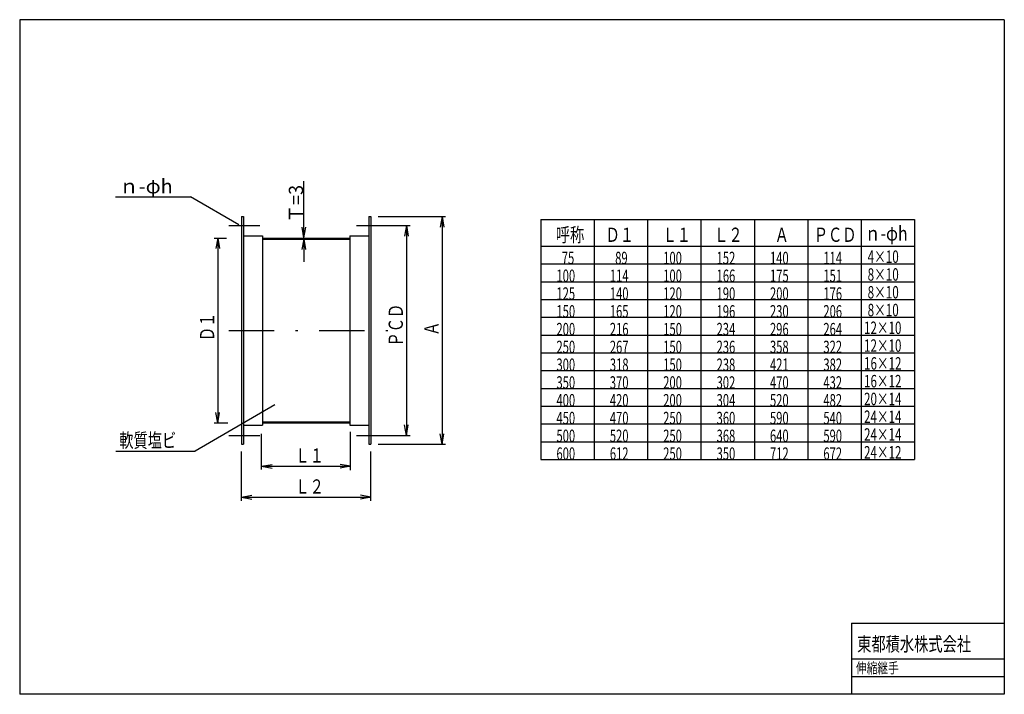
# Model space of a CAD drawing. Extents: x 98 to 374, y 49 to 239.
import ezdxf
from ezdxf.enums import TextEntityAlignment as Align

# ---------------------------------------------------------------- set-up
doc = ezdxf.new("R2010")
doc.units = 0
doc.header["$MEASUREMENT"] = 0
doc.linetypes.add('DASHDOT', pattern=[25.4, 12.7, -6, 0.7, -6])
doc.styles.add('FontTableH_0', font='MS Gothic.ttf')

msp = doc.modelspace()

# ---------------------------------------------------------------- linework, layer by layer
at = {"color": 2, "linetype": 'Continuous'}
for p, q in [((97.811323, 238.607877), (97.811323, 48.910652)), ((374.477638, 238.607877), (97.811323, 238.607877)), ((374.477638, 238.607877), (374.477638, 48.910652)), ((160.092841, 183.219437), (160.092841, 119.219445)), ((160.092841, 183.219437), (160.692841, 183.219437)), ((160.692841, 183.219437), (160.692841, 119.219445)), ((195.892838, 183.219437), (195.892838, 119.219445)), ((195.892838, 183.219437), (196.492838, 183.219437)), ((196.492838, 183.219437), (196.492838, 119.219445)), ((244.241768, 182.432207), (244.241768, 114.932211)), ((244.241768, 182.432207), (349.241768, 182.432207)), ((259.241768, 182.432207), (259.241768, 114.932211)), ((274.241768, 182.432207), (274.241768, 114.932211)), ((289.241768, 182.432207), (289.241768, 114.932211)), ((304.241768, 182.432207), (304.241768, 114.932211)), ((319.241768, 182.432207), (319.241768, 114.932211)), ((334.241768, 182.432207), (334.241768, 114.932211)), ((349.241768, 182.432207), (349.241768, 114.932211)), ((160.692841, 177.819437), (165.992841, 177.819437)), ((165.992841, 177.819437), (165.992841, 124.619445)), ((165.992841, 177.219437), (190.592838, 177.219437)), ((190.592838, 177.819437), (190.592838, 124.619445)), ((190.592838, 177.819437), (195.892838, 177.819437)), ((165.992841, 176.919437), (190.592838, 176.919437)), ((244.241768, 174.932207), (349.241768, 174.932207)), ((244.241768, 169.932207), (349.241768, 169.932207)), ((244.241768, 164.932207), (349.241768, 164.932207)), ((244.241768, 159.932207), (349.241768, 159.932207)), ((244.241768, 154.932207), (349.241768, 154.932207)), ((244.241768, 149.932207), (349.241768, 149.932207)), ((244.241768, 144.932207), (349.241768, 144.932207)), ((244.241768, 139.932207), (349.241768, 139.932207)), ((244.241768, 134.932211), (349.241768, 134.932211)), ((244.241768, 129.932211), (349.241768, 129.932211)), ((160.692841, 124.619445), (165.992841, 124.619445)), ((165.992841, 125.519445), (190.592838, 125.519445)), ((165.992841, 125.219445), (190.592838, 125.219445)), ((190.592838, 124.619445), (195.892838, 124.619445)), ((244.241768, 124.932211), (349.241768, 124.932211)), ((160.092841, 119.219445), (160.692841, 119.219445)), ((195.892838, 119.219445), (196.492838, 119.219445)), ((244.241768, 119.932211), (349.241768, 119.932211)), ((244.241768, 114.932211), (349.241768, 114.932211)), ((331.539478, 68.9507), (374.477638, 68.9507)), ((374.477638, 48.910652), (97.811323, 48.910652))]:
    msp.add_line(p, q, dxfattribs=at)
at = {"color": 4, "linetype": 'Continuous'}
for p, q in [((177.680799, 177.269587), (177.680799, 193.230077)), ((124.773692, 188.761997), (145.804996, 188.761997)), ((159.34816, 180.942848), (145.804996, 188.761997)), ((198.492838, 183.219437), (217.492838, 183.219437)), ((216.492838, 183.219445), (215.971894, 180.265021)), ((216.492838, 183.219445), (217.013783, 180.265021)), ((216.492838, 183.219445), (216.492838, 119.219445)), ((156.583464, 180.719437), (165.305607, 180.719437)), ((177.680799, 177.269587), (177.159855, 180.224017)), ((177.680799, 177.269587), (178.201744, 180.224017)), ((192.486458, 180.719437), (201.233738, 180.719437)), ((198.492838, 180.719437), (207.492838, 180.719437)), ((206.492838, 180.719445), (205.971894, 177.765021)), ((206.492838, 180.719445), (207.013783, 177.765021)), ((206.492838, 180.719445), (206.492838, 121.719445)), ((152.479461, 177.219437), (155.931194, 177.219437)), ((153.479461, 177.219445), (152.958517, 174.265021)), ((153.479461, 177.219445), (154.000406, 174.265021)), ((153.479461, 177.219445), (153.479461, 125.219445)), ((177.622376, 176.919057), (177.101432, 173.964634)), ((177.622376, 176.919057), (178.143321, 173.964634)), ((177.622376, 176.919057), (177.622376, 170.544153)), ((169.544411, 130.283336), (147.083015, 117.315244)), ((153.479461, 125.219445), (152.958517, 128.173868)), ((153.479461, 125.219445), (154.000406, 128.173868)), ((152.479461, 125.219445), (156.318301, 125.219445)), ((206.492838, 121.719445), (205.971894, 124.673868)), ((206.492838, 121.719445), (207.013783, 124.673868)), ((165.792841, 112.089296), (165.792841, 122.154084)), ((190.792838, 111.895742), (190.792838, 122.734745)), ((216.492838, 119.219445), (215.971894, 122.173868)), ((216.492838, 119.219445), (217.013783, 122.173868)), ((156.583464, 121.719445), (165.305607, 121.719445)), ((192.486458, 121.719445), (201.233738, 121.719445)), ((198.492838, 121.719445), (207.492838, 121.719445)), ((198.492838, 119.219445), (217.492838, 119.219445)), ((124.801617, 117.315244), (147.083015, 117.315244)), ((160.092841, 103.347151), (160.092841, 117.219445)), ((196.492838, 103.347151), (196.492838, 117.219445)), ((165.792838, 113.057064), (168.747262, 113.578009)), ((190.792838, 113.057064), (187.838415, 113.578009)), ((165.792838, 113.057064), (168.747262, 112.53612)), ((165.792838, 113.057064), (190.792838, 113.057064)), ((190.792838, 113.057064), (187.838415, 112.53612)), ((160.092838, 104.347151), (163.047262, 104.868096)), ((160.092838, 104.347151), (163.047262, 103.826207)), ((160.092838, 104.347151), (196.492838, 104.347151)), ((196.492838, 104.347151), (193.538415, 104.868096)), ((196.492838, 104.347151), (193.538415, 103.826207)), ((331.534678, 68.9507), (331.534678, 48.910652)), ((331.539478, 58.930676), (374.477638, 58.930676)), ((331.534678, 53.920664), (374.477638, 53.920664))]:
    msp.add_line(p, q, dxfattribs=at)
at = {"color": 4, "linetype": 'DASHDOT'}
msp.add_line((156.583464, 151.219437), (201.233738, 151.219437), dxfattribs=at)

# ---------------------------------------------------------------- texts
at = {"color": 7, "style": 'FontTableH_0', "width": 0.7695}
for s, height, p, p2 in [('ｎ-φh', 4, (125.773692, 189.761997), (140.773692, 189.761997)), ('呼称', 4, (248.452018, 176.129017), (256.452018, 176.129017)), ('Ｄ１', 4, (262.452018, 176.129017), (270.452018, 176.129017)), ('Ｌ１', 4, (278.452018, 176.129017), (286.452018, 176.129017)), ('Ｌ２', 4, (292.952018, 176.129017), (300.952018, 176.129017)), ('Ａ', 4, (309.952018, 176.129017), (313.952018, 176.129017)), ('ＰＣＤ', 4, (320.952018, 176.129017), (332.952018, 176.129017)), ('ｎ-φh', 4, (335.288998, 176.502397), (347.288998, 176.502397)), ('75', 3.5, (250.136038, 169.840487), (253.636038, 169.840487)), ('89', 3.5, (265.136038, 169.840487), (268.636038, 169.840487)), ('100', 3.5, (278.636038, 169.840487), (283.886038, 169.840487)), ('152', 3.5, (293.636038, 169.840487), (298.886038, 169.840487)), ('140', 3.5, (308.636038, 169.840487), (313.886038, 169.840487)), ('114', 3.5, (323.636038, 169.840487), (328.886038, 169.840487)), ('4×10', 3.5, (336.073018, 170.213867), (344.823018, 170.213867)), ('8×10', 3.5, (336.073018, 165.213867), (344.823018, 165.213867)), ('100', 3.5, (248.636038, 164.840487), (253.886038, 164.840487)), ('114', 3.5, (263.636038, 164.840487), (268.886038, 164.840487)), ('100', 3.5, (278.636038, 164.840487), (283.886038, 164.840487)), ('166', 3.5, (293.636038, 164.840487), (298.886038, 164.840487)), ('175', 3.5, (308.636038, 164.840487), (313.886038, 164.840487)), ('151', 3.5, (323.636038, 164.840487), (328.886038, 164.840487)), ('125', 3.5, (248.636038, 159.840487), (253.886038, 159.840487)), ('140', 3.5, (263.636038, 159.840487), (268.886038, 159.840487)), ('120', 3.5, (278.636038, 159.840487), (283.886038, 159.840487)), ('190', 3.5, (293.636038, 159.840487), (298.886038, 159.840487)), ('200', 3.5, (308.636038, 159.840487), (313.886038, 159.840487)), ('176', 3.5, (323.636038, 159.840487), (328.886038, 159.840487)), ('8×10', 3.5, (336.073018, 160.213867), (344.823018, 160.213867)), ('150', 3.5, (248.636038, 154.840487), (253.886038, 154.840487)), ('165', 3.5, (263.636038, 154.840487), (268.886038, 154.840487)), ('120', 3.5, (278.636038, 154.840487), (283.886038, 154.840487)), ('196', 3.5, (293.636038, 154.840487), (298.886038, 154.840487)), ('230', 3.5, (308.636038, 154.840487), (313.886038, 154.840487)), ('206', 3.5, (323.636038, 154.840487), (328.886038, 154.840487)), ('8×10', 3.5, (336.073018, 155.213867), (344.823018, 155.213867)), ('200', 3.5, (248.636038, 149.840487), (253.886038, 149.840487)), ('216', 3.5, (263.636038, 149.840487), (268.886038, 149.840487)), ('150', 3.5, (278.636038, 149.840487), (283.886038, 149.840487)), ('234', 3.5, (293.636038, 149.840487), (298.886038, 149.840487)), ('296', 3.5, (308.636038, 149.840487), (313.886038, 149.840487)), ('264', 3.5, (323.636038, 149.840487), (328.886038, 149.840487)), ('12×10', 3.5, (335.073018, 150.213867), (345.573018, 150.213867)), ('250', 3.5, (248.636038, 144.840487), (253.886038, 144.840487)), ('267', 3.5, (263.636038, 144.840487), (268.886038, 144.840487)), ('150', 3.5, (278.636038, 144.840487), (283.886038, 144.840487)), ('236', 3.5, (293.636038, 144.840487), (298.886038, 144.840487)), ('358', 3.5, (308.636038, 144.840487), (313.886038, 144.840487)), ('322', 3.5, (323.636038, 144.840487), (328.886038, 144.840487)), ('12×10', 3.5, (335.073018, 145.213867), (345.573018, 145.213867)), ('300', 3.5, (248.636038, 139.840487), (253.886038, 139.840487)), ('318', 3.5, (263.636038, 139.840487), (268.886038, 139.840487)), ('150', 3.5, (278.636038, 139.840487), (283.886038, 139.840487)), ('238', 3.5, (293.636038, 139.840487), (298.886038, 139.840487)), ('421', 3.5, (308.636038, 139.840487), (313.886038, 139.840487)), ('382', 3.5, (323.636038, 139.840487), (328.886038, 139.840487)), ('16×12', 3.5, (335.073018, 140.213867), (345.573018, 140.213867)), ('350', 3.5, (248.636038, 134.840487), (253.886038, 134.840487)), ('370', 3.5, (263.636038, 134.840487), (268.886038, 134.840487)), ('200', 3.5, (278.636038, 134.840487), (283.886038, 134.840487)), ('302', 3.5, (293.636038, 134.840487), (298.886038, 134.840487)), ('470', 3.5, (308.636038, 134.840487), (313.886038, 134.840487)), ('432', 3.5, (323.636038, 134.840487), (328.886038, 134.840487)), ('16×12', 3.5, (335.073018, 135.213867), (345.573018, 135.213867)), ('400', 3.5, (248.636038, 129.840487), (253.886038, 129.840487)), ('420', 3.5, (263.636038, 129.840487), (268.886038, 129.840487)), ('200', 3.5, (278.636038, 129.840487), (283.886038, 129.840487)), ('304', 3.5, (293.636038, 129.840487), (298.886038, 129.840487)), ('520', 3.5, (308.636038, 129.840487), (313.886038, 129.840487)), ('482', 3.5, (323.636038, 129.840487), (328.886038, 129.840487)), ('20×14', 3.5, (335.073018, 130.213867), (345.573018, 130.213867)), ('450', 3.5, (248.636038, 124.840487), (253.886038, 124.840487)), ('470', 3.5, (263.636038, 124.840487), (268.886038, 124.840487)), ('250', 3.5, (278.636038, 124.840487), (283.886038, 124.840487)), ('360', 3.5, (293.636038, 124.840487), (298.886038, 124.840487)), ('590', 3.5, (308.636038, 124.840487), (313.886038, 124.840487)), ('540', 3.5, (323.636038, 124.840487), (328.886038, 124.840487)), ('24×14', 3.5, (335.073018, 125.213867), (345.573018, 125.213867)), ('軟質塩ビ', 4, (125.801617, 118.315244), (141.801617, 118.315244)), ('500', 3.5, (248.636038, 119.840487), (253.886038, 119.840487)), ('520', 3.5, (263.636038, 119.840487), (268.886038, 119.840487)), ('250', 3.5, (278.636038, 119.840487), (283.886038, 119.840487)), ('368', 3.5, (293.636038, 119.840487), (298.886038, 119.840487)), ('640', 3.5, (308.636038, 119.840487), (313.886038, 119.840487)), ('590', 3.5, (323.636038, 119.840487), (328.886038, 119.840487)), ('24×14', 3.5, (335.073018, 120.213867), (345.573018, 120.213867)), ('Ｌ１', 4, (175.292838, 114.057064), (183.292838, 114.057064)), ('600', 3.5, (248.636038, 114.840487), (253.886038, 114.840487)), ('612', 3.5, (263.636038, 114.840487), (268.886038, 114.840487)), ('250', 3.5, (278.636038, 114.840487), (283.886038, 114.840487)), ('350', 3.5, (293.636038, 114.840487), (298.886038, 114.840487)), ('712', 3.5, (308.636038, 114.840487), (313.886038, 114.840487)), ('672', 3.5, (323.636038, 114.840487), (328.886038, 114.840487)), ('24×12', 3.5, (335.073018, 115.213867), (345.573018, 115.213867)), ('Ｌ２', 4, (175.292838, 105.347151), (183.292838, 105.347151)), ('東都積水株式会社', 4, (333.134358, 61.047805), (365.134358, 61.047805)), ('伸縮継手', 3, (332.795088, 54.808197), (344.795088, 54.808197))]:
    msp.add_text(s, height=height, dxfattribs=at).set_placement(p, p2, align=Align.FIT)
for s, p, p2 in [('Ｔ=3', (177.447108, 181.476037), (177.447108, 192.142704)), ('ＰＣＤ', (205.492838, 146.719445), (205.492838, 158.719445)), ('Ｄ１', (152.479461, 148.219445), (152.479461, 156.219445)), ('Ａ', (215.492838, 149.719445), (215.492838, 153.719445))]:
    msp.add_text(s, height=4, rotation=90, dxfattribs=at).set_placement(p, p2, align=Align.FIT)

doc.saveas('drawing.dxf')
